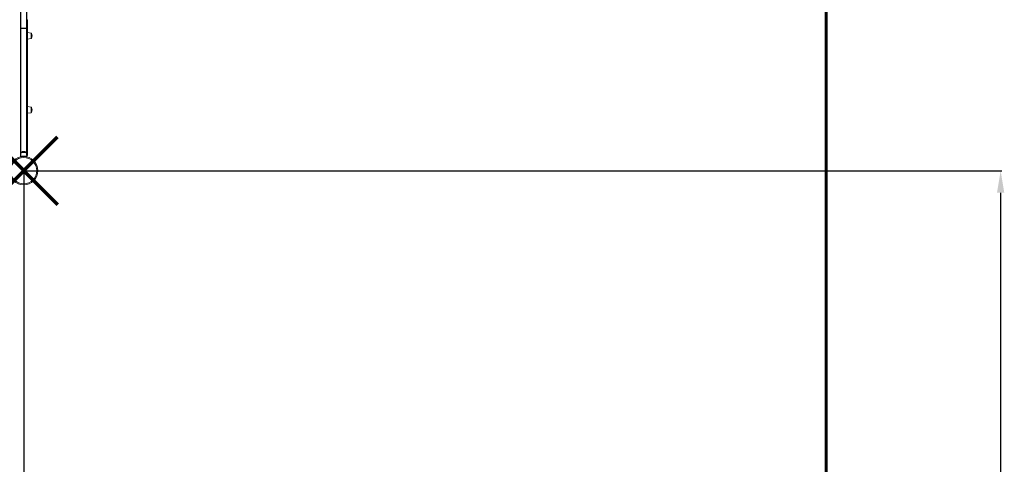
# Model space of a CAD drawing. Units: millimetres. Extents: x -25795 to -13237, y 13045 to 23293.
# Drawn here: x -17706 to -13237, y 16586 to 18602 of the extents above; entities that cross this region are included whole.
import ezdxf
from ezdxf.lldxf.tags import DXFTag

# ---------------------------------------------------------------- set-up
doc = ezdxf.new("R2010")
doc.units = ezdxf.units.MM
doc.header["$PDSIZE"] = -1
for name, color, linetype in [('AREA MAX', 3, 'Continuous'), ('GIOCO', 60, 'Continuous'), ('PERIMETRO', 7, 'Continuous')]:
    doc.layers.add(name, color=color, linetype=linetype)
doc.layers.add('QUOTE', color=212, linetype='Continuous', lineweight=18)
tags = doc.linetypes.add('HIDDEN', pattern=[1.905, 1.27, -0.635]).pattern_tags.tags
tags[6:7] = [DXFTag(74, 4), DXFTag(75, 0), DXFTag(340, '0'), DXFTag(46, 1.0), DXFTag(50, 0.0), DXFTag(44, 0.0), DXFTag(45, 0.0)]
tags[4:5] = [DXFTag(74, 4), DXFTag(75, 0), DXFTag(340, '0'), DXFTag(46, 1.0), DXFTag(50, 0.0), DXFTag(44, 0.0), DXFTag(45, 0.0)]
doc.dimstyles.new('2011', dxfattribs={"dimtxt": 120, "dimasz": 100, "dimexe": 6, "dimexo": 10, "dimgap": 15, "dimtad": 1, "dimtxsty": 'Standard', "dimcen": 5, "dimadec": 0, "dimazin": 0, "dimtfac": 1, "dimtmove": 0, "dimatfit": 3, "dimfxl": 1, "dimarcsym": 0})

# ---------------------------------------------------------------- blocks, each defined once
blk = doc.blocks.new('*D5')
at = {"layer": 'DEFPOINTS', "color": 0, "transparency": 16777216}
for p in [(-17687.8, 17917.1), (-14045.4, 13751.2), (-13253.8, 13751.2)]:
    blk.add_point(p, dxfattribs=at)
at = {"layer": 'QUOTE', "color": 0, "lineweight": -2, "transparency": 16777216}
for p, q in [((-17677.8, 17917.1), (-13247.8, 17917.1)), ((-13253.8, 17817.1), (-13253.8, 13851.2)), ((-14035.4, 13751.2), (-13247.8, 13751.2))]:
    blk.add_line(p, q, dxfattribs=at)
at = {"layer": 'QUOTE', "color": 0, "transparency": 16777216}
for points in [[(-13270.5, 17817.1), (-13237.2, 17817.1), (-13253.8, 17917.1)], [(-13270.5, 13851.2), (-13237.2, 13851.2), (-13253.8, 13751.2)]]:
    blk.add_solid(points, dxfattribs=at)
at = {"layer": 'QUOTE', "color": 0, "transparency": 16777216, "insert": (-13328.8, 15834.2), "char_height": 120, "attachment_point": 5, "rotation": 90}
blk.add_mtext('4166', dxfattribs=at)
blk = doc.blocks.new('*D6')
at = {"layer": 'DEFPOINTS', "color": 0, "transparency": 16777216}
for p in [(-17687.8, 17917.1), (-14045.4, 13751.2), (-14045.4, 13061.2)]:
    blk.add_point(p, dxfattribs=at)
at = {"layer": 'QUOTE', "color": 0, "lineweight": -2, "transparency": 16777216}
for p, q in [((-17687.8, 17907.1), (-17687.8, 13055.2)), ((-14045.4, 13741.2), (-14045.4, 13055.2)), ((-17587.8, 13061.2), (-14145.4, 13061.2))]:
    blk.add_line(p, q, dxfattribs=at)
at = {"layer": 'QUOTE', "color": 0, "transparency": 16777216}
for points in [[(-17587.8, 13077.9), (-17587.8, 13044.5), (-17687.8, 13061.2)], [(-14145.4, 13077.9), (-14145.4, 13044.5), (-14045.4, 13061.2)]]:
    blk.add_solid(points, dxfattribs=at)
at = {"layer": 'QUOTE', "color": 0, "transparency": 16777216, "insert": (-15866.6, 13136.2), "char_height": 120, "attachment_point": 5}
blk.add_mtext('3642', dxfattribs=at)

msp = doc.modelspace()

# ---------------------------------------------------------------- linework, layer by layer
msp.add_lwpolyline([(-14045.374, 20251.238), (-16045.374, 22261.238), (-19545.374, 22261.238), (-19545.374, 20251.238), (-23045.374, 20251.238), (-23045.374, 17751.238), (-19045.374, 13751.238), (-14045.374, 13751.238), (-14045.374, 20251.238)])
at = {"color": 1, "lineweight": 70}
for points in [[(-17840.951, 17763.915), (-17534.554, 18070.312)], [(-17840.951, 18070.312), (-17534.554, 17763.915)]]:
    msp.add_lwpolyline(points, dxfattribs=at)
at = {"layer": 'AREA MAX'}
msp.add_lwpolyline([(-14045.374, 13751.238), (-14045.374, 22261.238), (-23045.374, 22261.238), (-23045.374, 13751.238), (-14045.374, 13751.238)], dxfattribs=at)
at = {"layer": 'GIOCO', "color": 7, "linetype": 'Continuous', "lineweight": 15}
for p, q in [((-17702.752, 18565.476), (-17702.752, 18650.924)), ((-17700.752, 18649.192), (-17700.752, 18563.744)), ((-17674.752, 18563.744), (-17674.752, 18649.192)), ((-17672.752, 18650.924), (-17672.752, 18565.476)), ((-17672.752, 18600.487), (-17670.752, 18600.487)), ((-17670.752, 17985.487), (-17670.752, 18600.487)), ((-17702.752, 18565.476), (-17702.752, 18562.012)), ((-17702.752, 18562.012), (-17700.752, 18562.012)), ((-17702.752, 17983.487), (-17702.752, 18562.012)), ((-17700.752, 18563.744), (-17674.752, 18563.744)), ((-17700.752, 18563.744), (-17700.752, 18562.012)), ((-17674.752, 18562.012), (-17700.752, 18562.012)), ((-17674.752, 18563.744), (-17674.752, 18562.012)), ((-17672.752, 18562.012), (-17674.752, 18562.012)), ((-17672.752, 18562.012), (-17672.752, 18565.476)), ((-17672.752, 18562.012), (-17672.752, 17983.487)), ((-17654.474, 18541.274), (-17670.752, 18543.562)), ((-17670.752, 18513.562), (-17654.474, 18515.85)), ((-17652.752, 18539.294), (-17652.752, 18517.83)), ((-17654.474, 18205.321), (-17670.752, 18207.609)), ((-17652.752, 18203.341), (-17652.752, 18181.877)), ((-17670.752, 18177.609), (-17654.474, 18179.897)), ((-17702.752, 17983.487), (-17702.752, 17980.487)), ((-17690.752, 17983.487), (-17702.752, 17983.487)), ((-17699.752, 17980.487), (-17702.752, 17980.487)), ((-17702.752, 17979.845), (-17702.752, 17980.487)), ((-17699.464, 17999.766), (-17701.752, 17983.487)), ((-17697.484, 18001.487), (-17678.02, 18001.487)), ((-17684.752, 17983.487), (-17690.752, 17983.487)), ((-17672.752, 17983.487), (-17684.752, 17983.487)), ((-17673.752, 17983.487), (-17676.04, 17999.766)), ((-17672.752, 17980.487), (-17675.752, 17980.487)), ((-17672.752, 17985.487), (-17670.752, 17985.487)), ((-17672.752, 17983.487), (-17672.752, 17980.487)), ((-17672.752, 17980.487), (-17672.752, 17979.845))]:
    msp.add_line(p, q, dxfattribs=at)
at = {"layer": 'GIOCO', "color": 8, "linetype": 'Continuous', "lineweight": 15}
for p, q in [((-17700.752, 18562.012), (-17700.752, 17990.603)), ((-17674.752, 17990.603), (-17674.752, 18562.012)), ((-17654.474, 18515.85), (-17654.474, 18541.274)), ((-17654.474, 18179.897), (-17654.474, 18205.321)), ((-17676.04, 17999.766), (-17699.464, 17999.766)), ((-17690.752, 17983.487), (-17690.752, 17981.544)), ((-17684.752, 17983.487), (-17684.752, 17981.544))]:
    msp.add_line(p, q, dxfattribs=at)
at = {"layer": 'GIOCO', "color": 7, "linetype": 'Continuous', "lineweight": 15}
for radius in [64.5, 59.5]:
    msp.add_circle((-17687.752, 17917.113), radius, dxfattribs=at)
for centre, radius, start, end in [((-17700.877, 18565.621), 1.881, 184.402229, 273.811078), ((-17674.627, 18565.621), 1.881, 266.18881, 355.598094), ((-17654.752, 18539.294), 2, 0, 82), ((-17654.752, 18517.83), 2, 278, 0), ((-17670.447, 18528.562), 20.695, 0, 31.236231), ((-17670.447, 18528.562), 20.695, 328.763769, 0), ((-17654.752, 18203.34), 2, 0, 82), ((-17670.447, 18192.609), 20.695, 0, 31.236231), ((-17670.447, 18192.609), 20.695, 328.763769, 0), ((-17654.752, 18181.877), 2, 278, 0), ((-17697.484, 17999.487), 2, 90, 172), ((-17687.752, 17987.203), 17.284, 55.733955, 124.266045), ((-17678.02, 17999.487), 2, 8, 90)]:
    msp.add_arc(centre, radius, start, end, dxfattribs=at)
at = {"layer": 'PERIMETRO', "linetype": 'HIDDEN', "lineweight": 60, "ltscale": 120}
msp.add_line((-14045.374, 20251.238), (-14045.374, 13751.238), dxfattribs=at)

# ---------------------------------------------------------------- dimensions: what is measured, and where the dimension line sits
at = {"layer": 'QUOTE'}
dim = msp.add_linear_dim(base=(-13253.828, 13751.238), p1=(-17687.752, 17917.113), p2=(-14045.374, 13751.238), angle=90, text='4166', dimstyle='2011', override={"dimpost": '<>'}, dxfattribs=at)
dim.commit()
dim.dimension.update_dxf_attribs({"geometry": '*D5', "text_midpoint": (-13328.828, 15834.176)})
dim = msp.add_linear_dim(base=(-14045.374, 13061.191), p1=(-17687.752, 17917.113), p2=(-14045.374, 13751.238), text='3642', dimstyle='2011', override={"dimpost": '<>'}, dxfattribs=at)
dim.commit()
dim.dimension.update_dxf_attribs({"geometry": '*D6', "text_midpoint": (-15866.563, 13136.191)})

doc.saveas('drawing.dxf')
